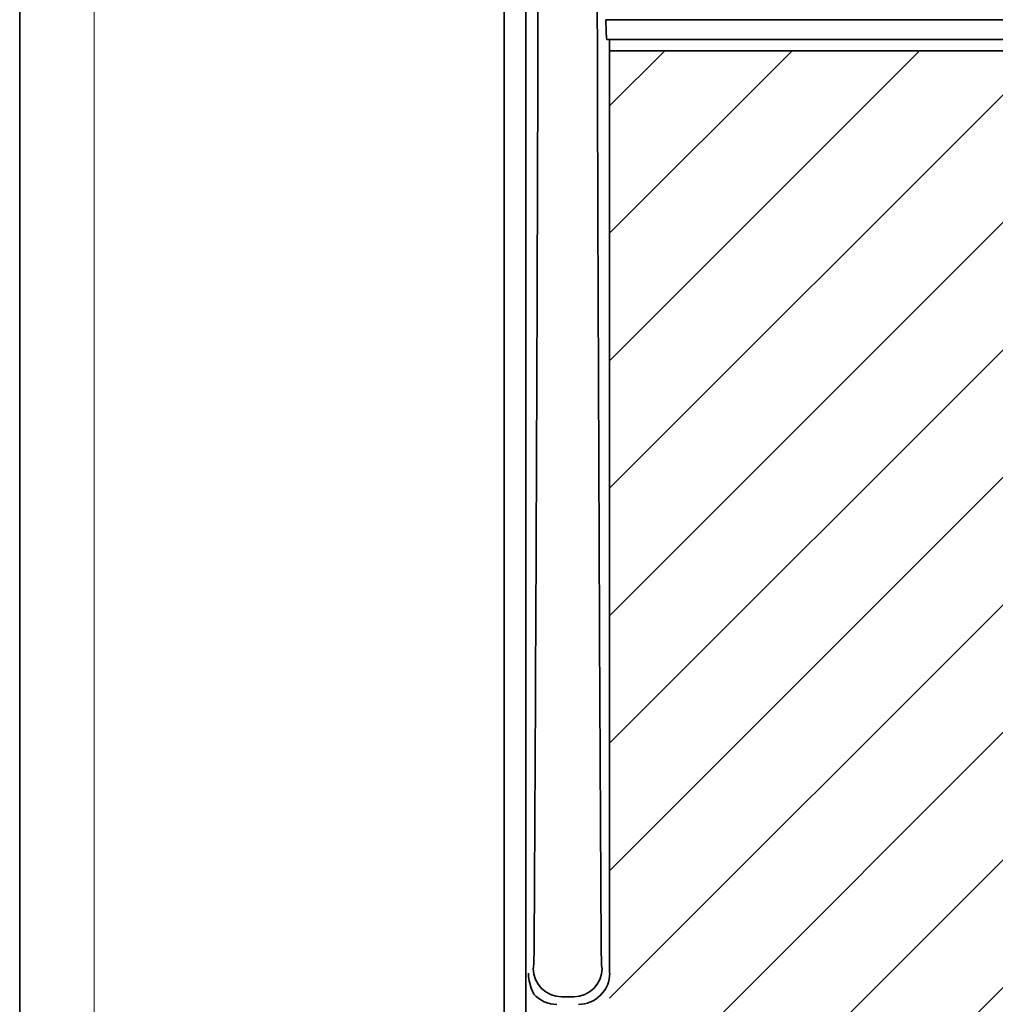
# Model space of a CAD drawing. Units: millimetres. Extents: x 3620 to 5087, y 1400 to 2453.
# Drawn here: x 3620 to 3792, y 1631 to 1804 of the extents above; entities that cross this region are included whole.
import ezdxf

# ---------------------------------------------------------------- set-up
doc = ezdxf.new("R2010")
doc.units = ezdxf.units.MM
for name, color, linetype, lineweight in [('CIENKIE', 174, 'Continuous', 13), ('GRUBE', 7, 'Continuous', 35), ('rys', 7, 'Continuous', 35)]:
    doc.layers.add(name, color=color, linetype=linetype, lineweight=lineweight)
doc.layers.add('SZRAF', color=252, linetype='Continuous')

# ---------------------------------------------------------------- blocks, each defined once
blk = doc.blocks.new('R-BOX 382R 11S')
at = {"color": 7}
for p, q in [((-14.5, 0), (-14.5, 352.4)), ((-10.67, 352.4), (-10.67, 0)), ((3.42, 200.88), (243.38, 200.88)), ((3.6, 197.42), (243.2, 197.42)), ((4.03, 197.41), (4.03, 197.42)), ((4.03, 197.42), (4.03, 197.42)), ((4.03, 197.42), (4.03, 197.42)), ((4.04, 197.39), (4.03, 197.41)), ((4.05, 197.21), (4.04, 197.39)), ((4.07, 196.73), (4.05, 197.21)), ((4.08, 195.42), (4.07, 196.73)), ((4.08, 195.42), (242.72, 195.42)), ((4.08, 195.42), (4.08, 33.01)), ((2.6, 36.62), (2.58, 38.05)), ((2.63, 35.39), (2.6, 36.62)), ((2.67, 34.38), (2.63, 35.39)), ((-10.19, 32.33), (-10.22, 33.01)), ((2.7, 34.06), (2.67, 34.38)), ((2.73, 33.88), (2.7, 34.06)), ((2.74, 33.86), (2.73, 33.88)), ((2.75, 33.85), (2.74, 33.86)), ((-10.1, 31.66), (-10.19, 32.33)), ((-9.94, 30.99), (-10.1, 31.66)), ((-9.73, 30.35), (-9.94, 30.99)), ((-9.51, 29.81), (-9.73, 30.35)), ((-9.27, 29.29), (-9.51, 29.81))]:
    blk.add_line(p, q, dxfattribs=at)
at = {"lineweight": 13}
blk.add_line((4.08, 65.68), (4.08, 62.07), dxfattribs=at)
at = {"color": 7, "ltscale": 0.053503}
blk.add_line((-4.39, 28.85), (-2.25, 28.85), dxfattribs=at)
at = {"color": 7}
for centre, radius, start, end in [((-54823.02, 346.9), 54814.67, 359.677167, 359.919516), ((54816.32, 346.9), 54814.61, 180.080484, 180.322833), ((-1.41, 33.01), 5.5, 269.9842, 0.0158), ((-5.23, 33.01), 5.5, 222.5802, 270.0107)]:
    blk.add_arc(centre, radius, start, end, dxfattribs=at)
for centre, major_axis, ratio, start_param, end_param in [((3.6, 202.42), (0, -5), 0.038413, 5.02428, 6.283185), ((-9.39, 38.85), (0, -5), 0.034921, 0.034907, 1.410338), ((-4.39, 33.85), (3.54, -3.54), 0.998783, 3.9276, 5.497178), ((-2.25, 33.85), (3.54, 3.54), 0.998783, 3.9276, 5.497178)]:
    blk.add_ellipse(centre, major_axis=major_axis, ratio=ratio, start_param=start_param, end_param=end_param, dxfattribs=at)

msp = doc.modelspace()

# ---------------------------------------------------------------- hatches: boundary and pattern name
at = {"layer": 'SZRAF', "lineweight": 13}
h = msp.add_hatch(dxfattribs=at)
h.set_pattern_fill('ANSI31', color=256, scale=4.999995, style=0)
h.set_pattern_definition([(45, (-86705.08, -23263.934), (-11.2253087, 11.2253087), [])])
h.paths.add_polyline_path([(3723.96, 1798.6), (3962.59, 1798.6), (3962.59, 1592.51), (3723.96, 1592.51)])

# ---------------------------------------------------------------- linework, layer by layer
at = {"layer": 'CIENKIE', "color": 152}
msp.add_line((3633.14, 1412.87), (3633.13, 2173.15), dxfattribs=at)
at = {"layer": 'GRUBE', "color": 7}
msp.add_line((3620.04, 1399.77), (3620.04, 2452.87), dxfattribs=at)

# ---------------------------------------------------------------- block references
at = {"layer": 'rys', "color": 1}
msp.add_blockref('R-BOX 382R 11S', (3719.88, 1603.18), dxfattribs=at)

doc.saveas('drawing.dxf')
